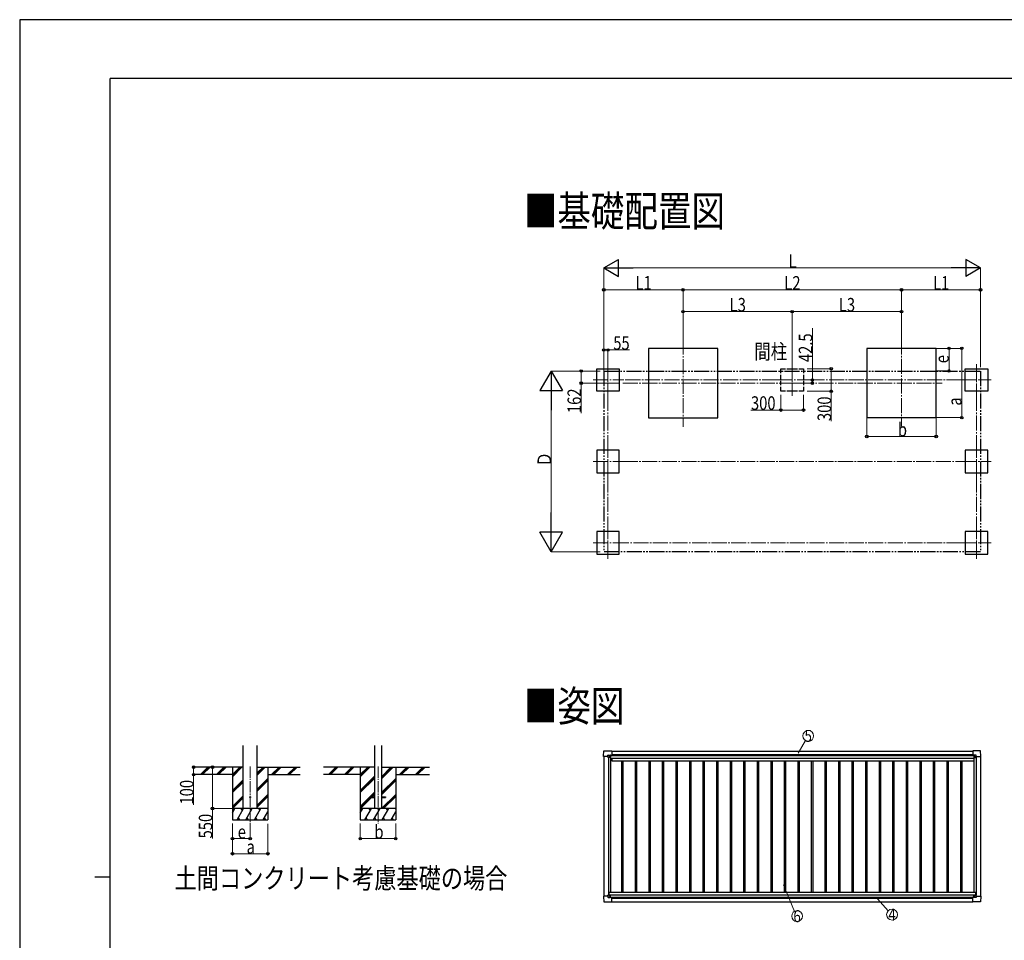
# Model space of a CAD drawing. Units: millimetres. Extents: x 0 to 33640, y 0 to 23760.
# Drawn here: x 0 to 13080, y 11535 to 23760 of the extents above; entities that cross this region are included whole.
import ezdxf
from ezdxf.enums import TextEntityAlignment as Align

# ---------------------------------------------------------------- set-up
doc = ezdxf.new("R2010")
doc.units = ezdxf.units.MM
for name, pattern in [('YCENTER_1', [13, 10, -1, 1, -1]), ('YDIVIDE_1', [15, 10, -1, 1, -1, 1, -1]), ('YHIDDEN_1', [4, 3, -1])]:
    doc.linetypes.add(name, pattern=pattern)
for name, color, linetype, lineweight in [('USER1', 3, 'Continuous', 13), ('YKK_12', 2, 'Continuous', 13), ('YKK_13', 4, 'Continuous', 30), ('YKK_A1', 4, 'Continuous', 30), ('YKK_D', 6, 'Continuous', 13), ('YKK_ZWAK', 7, 'Continuous', 30)]:
    doc.layers.add(name, color=color, linetype=linetype, lineweight=lineweight)
doc.styles.add('text-b', font='extslim2.shx', dxfattribs={"width": 0.8, "bigfont": 'extfont2.shx'})

msp = doc.modelspace()

# ---------------------------------------------------------------- linework, layer by layer
at = {"layer": 'YKK_12', "linetype": 'YCENTER_1', "ltscale": 20}
for p, q in [((8812, 19513), (8812, 18353)), ((11714, 19516), (11714, 18356)), ((7815, 19187), (7815, 18764)), ((10262, 19187), (10262, 18764)), ((12709, 19187), (12709, 18764)), ((7619, 18976), (8009, 18976)), ((10066, 18976), (10456, 18976)), ((12513, 18976), (12903, 18976)), ((8011, 18933), (12253, 18933)), ((7815, 17684), (7815, 18106)), ((12709, 17684), (12709, 18106)), ((7619, 17895), (8009, 17895)), ((12513, 17895), (12903, 17895)), ((7815, 16603), (7815, 17026)), ((12709, 16603), (12709, 17026)), ((7619, 16814), (8009, 16814)), ((12513, 16814), (12903, 16814))]:
    msp.add_line(p, q, dxfattribs=at)
at = {"layer": 'YKK_12', "linetype": 'YCENTER_1', "ltscale": 15}
for p, q in [((3062, 13844), (3062, 13085)), ((4760, 13844), (4760, 13085))]:
    msp.add_line(p, q, dxfattribs=at)
at = {"layer": 'YKK_13'}
for p, q in [((7756, 13979), (7760, 14051)), ((7760, 14051), (7863, 14051)), ((7863, 14051), (7863, 14051)), ((7863, 14051), (7864, 14050)), ((7864, 14050), (7864, 13993)), ((12661, 14051), (12660, 14051)), ((12660, 14051), (12660, 14050)), ((12660, 14050), (12660, 13993)), ((12763, 14051), (12661, 14051)), ((12768, 13979), (12763, 14051)), ((7756, 13978), (7756, 13979)), ((7757, 13978), (7756, 13978)), ((7815, 13978), (7757, 13978)), ((7815, 13978), (7815, 13994)), ((7815, 13978), (7815, 13965)), ((7816, 13964), (7815, 13965)), ((7816, 13995), (7846, 13995)), ((7817, 13964), (7816, 13964)), ((7847, 13964), (7817, 13964)), ((7847, 13995), (7848, 13994)), ((7848, 13994), (7848, 13964)), ((7848, 13992), (7862, 13992)), ((7862, 13992), (7863, 13992)), ((7864, 13993), (7864, 13993)), ((12660, 13993), (12660, 13993)), ((12661, 13992), (12660, 13992)), ((12676, 13992), (12661, 13992)), ((12677, 13995), (12676, 13994)), ((12676, 13994), (12676, 13964)), ((12676, 13964), (12706, 13964)), ((12707, 13995), (12677, 13995)), ((12706, 13964), (12707, 13964)), ((12707, 13964), (12708, 13965)), ((12708, 13978), (12708, 13994)), ((12708, 13978), (12708, 13965)), ((12708, 13978), (12767, 13978)), ((12767, 13978), (12768, 13979)), ((12767, 13978), (12767, 13978)), ((7757, 12120), (7756, 12119)), ((7756, 12119), (7756, 12119)), ((7756, 12119), (7760, 12047)), ((7815, 12120), (7757, 12120)), ((7760, 12047), (7863, 12047)), ((7816, 12134), (7815, 12133)), ((7815, 12120), (7815, 12133)), ((7815, 12120), (7815, 12104)), ((7817, 12134), (7816, 12134)), ((7816, 12103), (7846, 12103)), ((7847, 12134), (7817, 12134)), ((7847, 12103), (7848, 12104)), ((7848, 12104), (7848, 12134)), ((7848, 12106), (7862, 12106)), ((7862, 12106), (7863, 12106)), ((7863, 12047), (7864, 12048)), ((7863, 12047), (7863, 12047)), ((7864, 12048), (7864, 12105)), ((7864, 12105), (7864, 12105)), ((12661, 12106), (12660, 12106)), ((12660, 12048), (12660, 12105)), ((12660, 12105), (12660, 12105)), ((12660, 12047), (12660, 12048)), ((12661, 12047), (12660, 12047)), ((12676, 12106), (12661, 12106)), ((12763, 12047), (12661, 12047)), ((12676, 12104), (12676, 12134)), ((12676, 12134), (12706, 12134)), ((12677, 12103), (12676, 12104)), ((12707, 12103), (12677, 12103)), ((12706, 12134), (12707, 12134)), ((12707, 12134), (12708, 12133)), ((12708, 12120), (12708, 12133)), ((12708, 12120), (12767, 12120)), ((12708, 12120), (12708, 12104)), ((12768, 12119), (12763, 12047)), ((12767, 12120), (12767, 12119)), ((12767, 12119), (12768, 12119))]:
    msp.add_line(p, q, dxfattribs=at)
at = {"layer": 'YKK_13', "linetype": 'Continuous'}
for p, q in [((7838, 13973), (7838, 13974)), ((7838, 13974), (7839, 13974)), ((7839, 13973), (7838, 13973)), ((7840, 13975), (7840, 13976)), ((7840, 13976), (7840, 13976)), ((7840, 13976), (7840, 13975)), ((7840, 13971), (7840, 13972)), ((7840, 13972), (7840, 13971)), ((7840, 13971), (7840, 13971)), ((7841, 13974), (7842, 13974)), ((7842, 13973), (7841, 13973)), ((7842, 13974), (7842, 13973)), ((12682, 13974), (12681, 13974)), ((12681, 13974), (12681, 13973)), ((12681, 13973), (12682, 13973)), ((12684, 13976), (12683, 13976)), ((12683, 13976), (12683, 13975)), ((12683, 13972), (12683, 13971)), ((12683, 13971), (12684, 13971)), ((12684, 13975), (12684, 13976)), ((12684, 13971), (12684, 13972)), ((12685, 13973), (12685, 13974)), ((12685, 13974), (12685, 13974)), ((12685, 13973), (12685, 13973)), ((7839, 12125), (7838, 12125)), ((7838, 12125), (7838, 12124)), ((7838, 12124), (7839, 12124)), ((7840, 12127), (7840, 12127)), ((7840, 12127), (7840, 12126)), ((7840, 12126), (7840, 12127)), ((7840, 12123), (7840, 12122)), ((7840, 12122), (7840, 12123)), ((7840, 12122), (7840, 12122)), ((7842, 12125), (7841, 12125)), ((7841, 12124), (7842, 12124)), ((7842, 12124), (7842, 12125)), ((12681, 12124), (12681, 12125)), ((12681, 12125), (12682, 12125)), ((12682, 12124), (12681, 12124)), ((12683, 12127), (12684, 12127)), ((12683, 12126), (12683, 12127)), ((12683, 12122), (12683, 12123)), ((12684, 12122), (12683, 12122)), ((12684, 12127), (12684, 12126)), ((12684, 12123), (12684, 12122)), ((12685, 12125), (12686, 12125)), ((12686, 12124), (12685, 12124)), ((12686, 12125), (12686, 12124))]:
    msp.add_line(p, q, dxfattribs=at)
at = {"layer": 'YKK_13', "ltscale": 20}
for p, q in [((4660, 13439), (4660, 13430)), ((4660, 13439), (4715, 13439)), ((4660, 13430), (4715, 13430)), ((4805, 13439), (4860, 13439)), ((4805, 13430), (4860, 13430)), ((4860, 13439), (4860, 13430))]:
    msp.add_line(p, q, dxfattribs=at)
at = {"layer": 'YKK_13', "linetype": 'Continuous'}
for centre in [(7840, 13974), (12683, 13974), (7840, 12124), (12683, 12124)]:
    msp.add_circle(centre, 5.3, dxfattribs=at)
at = {"layer": 'YKK_13', "ltscale": 20}
msp.add_circle((3062, 13435), 5, dxfattribs=at)
at = {"layer": 'YKK_13'}
for centre, start, end in [((7760, 14051), 90, 176.5), ((12763, 14051), 3.5, 90), ((7847, 13964), 315, 0), ((7847, 13964), 270, 315), ((7862, 13992), 270, 273.5), ((12661, 13992), 266.5, 270), ((12676, 13964), 180, 225), ((12676, 13964), 225, 270), ((7760, 12047), 183.5, 270), ((7847, 12134), 0, 45), ((7847, 12134), 45, 90), ((7862, 12105), 86.5, 90), ((12661, 12105), 90, 93.5), ((12676, 12134), 135, 180), ((12676, 12134), 90, 135), ((12763, 12047), 270, 356.5)]:
    msp.add_arc(centre, 0.5, start, end, dxfattribs=at)
at = {"layer": 'YKK_13', "linetype": 'Continuous'}
for centre, start, end in [((7839, 13975), 270, 0), ((7839, 13972), 0, 90), ((7841, 13975), 180, 270), ((7841, 13972), 90, 180), ((12682, 13975), 270, 0), ((12682, 13972), 0, 90), ((12685, 13975), 180, 270), ((12685, 13972), 90, 180), ((7839, 12126), 270, 0), ((7839, 12123), 0, 90), ((7841, 12126), 180, 270), ((7841, 12123), 90, 180), ((12682, 12126), 270, 0), ((12682, 12123), 0, 90), ((12685, 12126), 180, 270), ((12685, 12123), 90, 180)]:
    msp.add_arc(centre, 0.96, start, end, dxfattribs=at)
at = {"layer": 'YKK_13'}
for centre, major_axis, ratio, start_param, end_param in [((7816, 13994), (-0.71, 0.71), 0.99628, 5.499651, 7.06672), ((7846, 13994), (0, 1), 0.998135, 5.497787, 6.283185), ((7863, 13993), (0.368, -0.347), 0.974973, 5.454606, 7.025402), ((12660, 12105), (-0.368, 0.347), 0.974973, 5.454606, 7.025402), ((12677, 12104), (0, -1), 0.998135, 5.497787, 6.283185), ((12707, 12104), (0.71, -0.71), 0.99628, 5.499651, 7.06672)]:
    msp.add_ellipse(centre, major_axis=major_axis, ratio=ratio, start_param=start_param, end_param=end_param, dxfattribs=at)
at = {"layer": 'YKK_13', "extrusion": (0, 0, -1)}
for centre, major_axis, ratio, start_param, end_param in [((12660, 13993), (-0.368, -0.347), 0.974973, 5.454606, 7.025402), ((12677, 13994), (0, 1), 0.998135, 5.497787, 6.283185), ((12707, 13994), (0.71, 0.71), 0.99628, 5.499651, 7.06672), ((7816, 12104), (-0.71, -0.71), 0.99628, 5.499651, 7.06672), ((7846, 12104), (0, -1), 0.998135, 5.497787, 6.283185), ((7863, 12105), (0.368, 0.347), 0.974973, 5.454606, 7.025402)]:
    msp.add_ellipse(centre, major_axis=major_axis, ratio=ratio, start_param=start_param, end_param=end_param, dxfattribs=at)
at = {"layer": 'YKK_A1'}
for p, q in [((9272, 19393), (8352, 19393)), ((8352, 19393), (8352, 18473)), ((9272, 18473), (9272, 19393)), ((12174, 19396), (11254, 19396)), ((11254, 19396), (11254, 18476)), ((12174, 18476), (12174, 19396)), ((7665, 19126), (7965, 19126)), ((7665, 18826), (7665, 19126)), ((7965, 19126), (7965, 18826)), ((12559, 19126), (12859, 19126)), ((12559, 18826), (12559, 19126)), ((12859, 19126), (12859, 18826)), ((7965, 18826), (7665, 18826)), ((12859, 18826), (12559, 18826)), ((8352, 18473), (9272, 18473)), ((11254, 18476), (12174, 18476)), ((7965, 18045), (7665, 18045)), ((7665, 18045), (7665, 17745)), ((7965, 17745), (7965, 18045)), ((12859, 18045), (12559, 18045)), ((12559, 18045), (12559, 17745)), ((12859, 17745), (12859, 18045)), ((7665, 17745), (7965, 17745)), ((12559, 17745), (12859, 17745)), ((7965, 16964), (7665, 16964)), ((7665, 16964), (7665, 16664)), ((7965, 16664), (7965, 16964)), ((12859, 16964), (12559, 16964)), ((12559, 16964), (12559, 16664)), ((12859, 16664), (12859, 16964)), ((7665, 16664), (7965, 16664)), ((12559, 16664), (12859, 16664)), ((7864, 14048), (12660, 14048)), ((7848, 13991), (12676, 13991)), ((2968, 13835), (2336, 13835)), ((2827, 13735), (2336, 13735)), ((2827, 13835), (2827, 13135)), ((3155, 13835), (3727, 13835)), ((3297, 13835), (3297, 13135)), ((3297, 13735), (3727, 13735)), ((4715, 13835), (4034, 13835)), ((4525, 13735), (4034, 13735)), ((4525, 13835), (4525, 13135)), ((4805, 13835), (5443, 13835)), ((4995, 13835), (4995, 13135)), ((4995, 13735), (5443, 13735)), ((7864, 12048), (12660, 12048))]:
    msp.add_line(p, q, dxfattribs=at)
at = {"layer": 'YKK_A1', "linetype": 'YHIDDEN_1', "ltscale": 20}
for p, q in [((10112, 19126), (10412, 19126)), ((10112, 18826), (10112, 19126)), ((10412, 19126), (10412, 18826)), ((10412, 18826), (10112, 18826))]:
    msp.add_line(p, q, dxfattribs=at)
at = {"layer": 'YKK_A1', "linetype": 'YDIVIDE_1', "ltscale": 20}
for p, q in [((7760, 19095), (12764, 19095)), ((7760, 19095), (7760, 16695)), ((12764, 19095), (12764, 16695)), ((12764, 16695), (7760, 16695))]:
    msp.add_line(p, q, dxfattribs=at)
at = {"layer": 'YKK_A1', "ltscale": 20}
for p, q in [((2968, 13285), (2968, 14120)), ((3155, 13285), (3155, 14120)), ((4715, 14120), (4715, 13285)), ((4805, 14120), (4805, 13285))]:
    msp.add_line(p, q, dxfattribs=at)
at = {"layer": 'YKK_A1', "ltscale": 2}
for p, q in [((7864, 14002), (12660, 14002)), ((7760, 13978), (7760, 12120)), ((7820, 13964), (7820, 12134)), ((7847, 13964), (7847, 12176)), ((7847, 13933), (7866, 13933)), ((7848, 13989), (12676, 13989)), ((7866, 13955), (12674, 13955)), ((7866, 13955), (7866, 13920)), ((7866, 13920), (12674, 13920)), ((7996, 13920), (7996, 12176)), ((8014, 13920), (8014, 12176)), ((8176, 13920), (8176, 12176)), ((8194, 13920), (8194, 12176)), ((8356, 13920), (8356, 12176)), ((8374, 13920), (8374, 12176)), ((8536, 13920), (8536, 12176)), ((8554, 13920), (8554, 12176)), ((8716, 13920), (8716, 12176)), ((8734, 13920), (8734, 12176)), ((8896, 13920), (8896, 12176)), ((8914, 13920), (8914, 12176)), ((9076, 13920), (9076, 12176)), ((9094, 13920), (9094, 12176)), ((9256, 13920), (9256, 12176)), ((9274, 13920), (9274, 12176)), ((9436, 13920), (9436, 12176)), ((9454, 13920), (9454, 12176)), ((9616, 13920), (9616, 12176)), ((9634, 13920), (9634, 12176)), ((9796, 13920), (9796, 12176)), ((9814, 13920), (9814, 12176)), ((9976, 13920), (9976, 12176)), ((9994, 13920), (9994, 12176)), ((10156, 13920), (10156, 12176)), ((10174, 13920), (10174, 12176)), ((10336, 13920), (10336, 12176)), ((10354, 13920), (10354, 12176)), ((10516, 13920), (10516, 12176)), ((10534, 13920), (10534, 12176)), ((10696, 13920), (10696, 12176)), ((10714, 13920), (10714, 12176)), ((10876, 13920), (10876, 12176)), ((10894, 13920), (10894, 12176)), ((11056, 13920), (11056, 12176)), ((11074, 13920), (11074, 12176)), ((11236, 13920), (11236, 12176)), ((11254, 13920), (11254, 12176)), ((11416, 13920), (11416, 12176)), ((11434, 13920), (11434, 12176)), ((11596, 13920), (11596, 12176)), ((11614, 13920), (11614, 12176)), ((11776, 13920), (11776, 12176)), ((11794, 13920), (11794, 12176)), ((11956, 13920), (11956, 12176)), ((11974, 13920), (11974, 12176)), ((12136, 13920), (12136, 12176)), ((12154, 13920), (12154, 12176)), ((12316, 13920), (12316, 12176)), ((12334, 13920), (12334, 12176)), ((12496, 13920), (12496, 12176)), ((12514, 13920), (12514, 12176)), ((12674, 13955), (12674, 13920)), ((12674, 13933), (12677, 13933)), ((12677, 13964), (12677, 12176)), ((12704, 13964), (12704, 12134)), ((12764, 13978), (12764, 12120)), ((7827, 12176), (12696, 12176)), ((7827, 12176), (7827, 12134)), ((12696, 12176), (12696, 12134)), ((7827, 12141), (12696, 12141)), ((7848, 12109), (12676, 12109)), ((7864, 12096), (12660, 12096))]:
    msp.add_line(p, q, dxfattribs=at)
at = {"layer": 'YKK_A1', "linetype": 'Continuous'}
for p, q in [((2402, 13736), (2501, 13835)), ((2415, 13735), (2515, 13835)), ((2429, 13735), (2529, 13835)), ((2614, 13736), (2713, 13835)), ((2627, 13735), (2727, 13835)), ((2641, 13735), (2741, 13835)), ((2827, 13708), (2953, 13835)), ((2827, 13722), (2939, 13835)), ((2827, 13736), (2925, 13835)), ((3155, 13728), (3262, 13835)), ((3155, 13742), (3248, 13835)), ((3155, 13757), (3234, 13835)), ((3346, 13735), (3446, 13835)), ((3360, 13735), (3460, 13835)), ((3374, 13735), (3474, 13835)), ((3558, 13735), (3658, 13835)), ((3572, 13735), (3672, 13835)), ((3586, 13735), (3686, 13835)), ((4101, 13736), (4199, 13835)), ((4113, 13735), (4213, 13835)), ((4128, 13735), (4228, 13835)), ((4313, 13736), (4411, 13835)), ((4326, 13735), (4426, 13835)), ((4340, 13735), (4440, 13835)), ((4525, 13708), (4652, 13835)), ((4525, 13722), (4638, 13835)), ((4525, 13736), (4624, 13835)), ((4805, 13680), (4960, 13835)), ((4805, 13694), (4946, 13835)), ((4805, 13708), (4932, 13835)), ((5044, 13735), (5144, 13835)), ((5058, 13735), (5158, 13835)), ((5072, 13735), (5172, 13835)), ((5256, 13735), (5356, 13835)), ((5270, 13735), (5370, 13835)), ((5285, 13735), (5385, 13835)), ((2827, 13524), (2968, 13665)), ((2827, 13510), (2968, 13651)), ((2827, 13496), (2968, 13637)), ((3155, 13544), (3297, 13686)), ((3155, 13530), (3297, 13671)), ((3155, 13516), (3297, 13657)), ((4525, 13524), (4715, 13714)), ((4525, 13510), (4715, 13700)), ((4525, 13496), (4715, 13686)), ((4805, 13496), (4995, 13686)), ((4805, 13482), (4995, 13671)), ((4805, 13468), (4995, 13657)), ((3155, 13332), (3297, 13473)), ((4525, 13312), (4715, 13502)), ((4666, 13439), (4715, 13488)), ((4681, 13439), (4715, 13473)), ((4806, 13285), (4995, 13473)), ((2827, 13312), (2968, 13453)), ((2827, 13298), (2968, 13439)), ((2828, 13285), (2968, 13425)), ((3155, 13318), (3297, 13459)), ((3155, 13304), (3297, 13445)), ((4525, 13298), (4660, 13433)), ((4526, 13285), (4672, 13430)), ((4820, 13285), (4995, 13459)), ((4835, 13285), (4995, 13445)), ((2827, 13229), (2859, 13285)), ((2888, 13135), (2974, 13285)), ((3003, 13135), (3090, 13285)), ((3119, 13135), (3205, 13285)), ((3234, 13135), (3297, 13243)), ((4525, 13229), (4557, 13285)), ((4586, 13135), (4673, 13285)), ((4702, 13135), (4788, 13285)), ((4817, 13135), (4904, 13285)), ((4933, 13135), (4995, 13243)), ((2827, 13135), (3297, 13135)), ((2903, 13161), (2918, 13135)), ((3018, 13161), (3033, 13135)), ((3134, 13161), (3149, 13135)), ((3249, 13161), (3264, 13135)), ((4525, 13135), (4995, 13135)), ((4601, 13161), (4616, 13135)), ((4717, 13161), (4732, 13135)), ((4832, 13161), (4847, 13135)), ((4948, 13161), (4963, 13135))]:
    msp.add_line(p, q, dxfattribs=at)
at = {"layer": 'YKK_A1', "linetype": 'Continuous', "ltscale": 0.5}
for p, q in [((3297, 13285), (2827, 13285)), ((2844, 13259), (2829, 13285)), ((2959, 13259), (2944, 13285)), ((3075, 13259), (3060, 13285)), ((3190, 13259), (3175, 13285)), ((3297, 13275), (3291, 13285)), ((4995, 13285), (4525, 13285)), ((4542, 13259), (4527, 13285)), ((4658, 13259), (4643, 13285)), ((4773, 13259), (4758, 13285)), ((4889, 13259), (4874, 13285)), ((4995, 13275), (4989, 13285))]:
    msp.add_line(p, q, dxfattribs=at)
at = {"layer": 'YKK_D', "lineweight": -2}
for p, q in [((7760, 20463), (7954, 20576)), ((7954, 20351), (7954, 20576)), ((12764, 20463), (12569, 20576)), ((12569, 20576), (12569, 20351)), ((7760, 20463), (7954, 20351)), ((7760, 20463), (8149, 20463)), ((12764, 20463), (12374, 20463)), ((12764, 20463), (12569, 20351)), ((7060, 19095), (6910, 18835)), ((7060, 19095), (7210, 18835)), ((7060, 19095), (7060, 18575)), ((6910, 18835), (7210, 18835)), ((7060, 16695), (7060, 17215)), ((7060, 16695), (6910, 16955)), ((7210, 16955), (6910, 16955)), ((7060, 16695), (7210, 16955))]:
    msp.add_line(p, q, dxfattribs=at)
at = {"layer": 'YKK_D'}
for p, q in [((7760, 19145), (7760, 20464)), ((7985, 20463), (12539, 20463)), ((12764, 19145), (12764, 20464)), ((7760, 19146), (7760, 20174)), ((8812, 20173), (7760, 20173)), ((8812, 19514), (8812, 20174)), ((8812, 19514), (8812, 20174)), ((8812, 20173), (11714, 20173)), ((11714, 19315), (11714, 20174)), ((11714, 19315), (11714, 20174)), ((11714, 20173), (12764, 20173)), ((12764, 19145), (12764, 20174)), ((8812, 19514), (8812, 19884)), ((8812, 19883), (10262, 19883)), ((10262, 19189), (10262, 19884)), ((10262, 19189), (10262, 19884)), ((10262, 19883), (11714, 19883)), ((11714, 19315), (11714, 19884)), ((10530, 18976), (10530, 19666)), ((7760, 19081), (7760, 19375)), ((7760, 19374), (7815, 19374)), ((7815, 19188), (7815, 19375)), ((7815, 19374), (8099, 19374)), ((12175, 19396), (12515, 19396)), ((12175, 19396), (12346, 19396)), ((12345, 19096), (12345, 19396)), ((12514, 18476), (12514, 19396)), ((10463, 19126), (10781, 19126)), ((10780, 19126), (10780, 18826)), ((7710, 19095), (7059, 19095)), ((7710, 19095), (7459, 19095)), ((7460, 19095), (7460, 18933)), ((10470, 18976), (10531, 18976)), ((10530, 18933), (10530, 18976)), ((12174, 19096), (12346, 19096)), ((7961, 18933), (7459, 18933)), ((7460, 18933), (7460, 18533)), ((10207, 18933), (10531, 18933)), ((7060, 16995), (7060, 18795)), ((10112, 18780), (10112, 18575)), ((10412, 18780), (10412, 18575)), ((10463, 18826), (10781, 18826)), ((10780, 18826), (10780, 18429)), ((10112, 18576), (9711, 18576)), ((10412, 18576), (10112, 18576)), ((11254, 18475), (11254, 18224)), ((12174, 18475), (12174, 18224)), ((12175, 18476), (12515, 18476)), ((11254, 18225), (12174, 18225)), ((7710, 16695), (7059, 16695)), ((10340, 14020), (10439, 14187)), ((2401, 13835), (2310, 13835)), ((2401, 13735), (2310, 13735)), ((2311, 13835), (2311, 13735)), ((2311, 13735), (2311, 13335)), ((2561, 13835), (2561, 13285)), ((2826, 13285), (2560, 13285)), ((2561, 13285), (2561, 12885)), ((2827, 13085), (2827, 12884)), ((2827, 13085), (2827, 12684)), ((3062, 13083), (3062, 12884)), ((3297, 13081), (3297, 12684)), ((4525, 13085), (4525, 12884)), ((4995, 13085), (4995, 12884)), ((2827, 12885), (3062, 12885)), ((4525, 12885), (4995, 12885)), ((2827, 12685), (3297, 12685)), ((10148, 12273), (10292, 11919)), ((11394, 12086), (11536, 11926))]:
    msp.add_line(p, q, dxfattribs=at)
at = {"layer": 'YKK_D', "linetype": 'YCENTER_1', "ltscale": 20}
for p, q in [((10065, 18976), (8010, 18976)), ((12512, 18976), (10457, 18976)), ((7815, 18764), (7815, 18107)), ((12709, 18764), (12709, 18107)), ((8010, 17895), (12512, 17895)), ((7815, 17683), (7815, 17026)), ((12709, 17683), (12709, 17026)), ((12512, 16814), (8010, 16814))]:
    msp.add_line(p, q, dxfattribs=at)
at = {"layer": 'YKK_D', "linetype": 'ByBlock', "lineweight": -2}
for centre in [(7760, 20173), (8812, 20173), (8812, 20173), (11714, 20173), (11714, 20173), (12764, 20173), (8812, 19883), (10262, 19883), (10262, 19883), (11714, 19883), (7760, 19374), (7815, 19374), (12345, 19396), (12514, 19396), (7460, 19095), (10780, 19126), (12345, 19096), (10530, 18976), (7460, 18933), (10530, 18933), (10780, 18826), (10112, 18576), (10412, 18576), (12514, 18476), (11254, 18225), (12174, 18225), (2311, 13835), (2311, 13735), (2561, 13835), (2561, 13285), (2827, 12885), (3062, 12885), (4525, 12885), (4995, 12885), (2827, 12685), (3297, 12685)]:
    msp.add_circle(centre, 17, dxfattribs=at)
at = {"layer": 'YKK_D'}
for centre in [(10475, 14250), (10327, 11856), (11588, 11876)]:
    msp.add_circle(centre, 72, dxfattribs=at)
at = {"layer": 'YKK_ZWAK'}
for p, q in [((33640, 23760), (0, 23760)), ((0, 23760), (0, 0)), ((32400, 22980), (1200, 22980)), ((1200, 1780), (1200, 22980)), ((1000, 12380), (1200, 12380))]:
    msp.add_line(p, q, dxfattribs=at)

# ---------------------------------------------------------------- texts
at = {"layer": 'USER1', "style": 'text-b', "width": 0.8}
for s, height, p in [('■基礎配置図', 408, (6697, 21015)), ('間柱', 200, (9759, 19253)), ('■姿図', 408, (6697, 14443)), ('土間コンクリート考慮基礎の場合', 270, (2058, 12224))]:
    msp.add_text(s, height=height, dxfattribs=at).set_placement(p)
at = {"layer": 'YKK_D', "style": 'text-b', "width": 0.8}
for s, p in [('L', (10214, 20464)), ('L1', (8180, 20175)), ('L2', (10157, 20175)), ('L1', (12133, 20175)), ('L3', (9431, 19885)), ('L3', (10882, 19885)), ('55', (7885, 19377)), ('300', (9714, 18579)), ('b', (11666, 18227)), ('b', (4712, 12886)), ('e', (2896, 12886)), ('a', (3014, 12686))]:
    msp.add_text(s, height=180, dxfattribs=at).set_placement(p)
for s, p in [('42.5', (10529, 19213)), ('e', (12342, 19198)), ('162', (7457, 18536)), ('300', (10779, 18430)), ('a', (12512, 18635)), ('Ｄ', (7059, 17823)), ('100', (2309, 13338)), ('550', (2559, 12888))]:
    msp.add_text(s, height=180, rotation=90, dxfattribs=at).set_placement(p)
for s, p in [('5', (10475, 14250)), ('6', (10327, 11856)), ('4', (11588, 11876))]:
    msp.add_text(s, height=160, dxfattribs=at).set_placement(p, align=Align.MIDDLE_CENTER)

doc.saveas('drawing.dxf')
